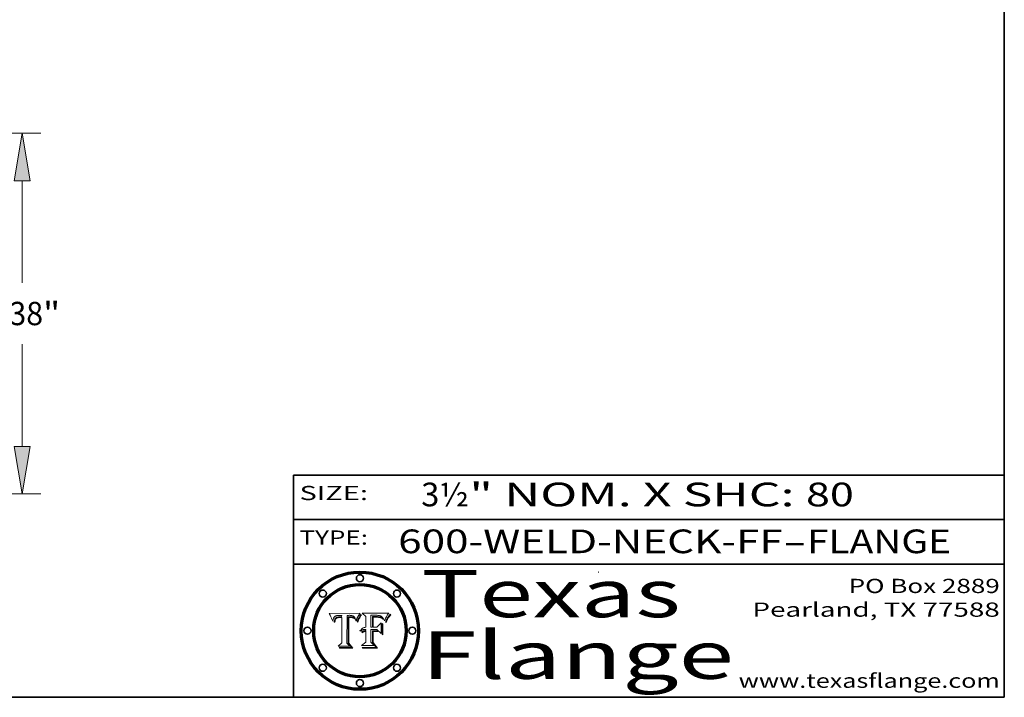
# Model space of a CAD drawing. Extents: x 0 to 10.8, y 0 to 8.3.
# Drawn here: x 6.6 to 10.8, y 0.2 to 3.1 of the extents above; entities that cross this region are included whole.
import ezdxf
from ezdxf.enums import TextEntityAlignment as Align

# ---------------------------------------------------------------- set-up
doc = ezdxf.new("R2010")
doc.units = 0
doc.header["$MEASUREMENT"] = 0
doc.layers.get('0').update_dxf_attribs({"lineweight": 13})
doc.layers.add('1', color=7, linetype='Continuous', lineweight=13)
doc.styles.get("Standard").update_dxf_attribs({"font": 'isocp.shx'})

# ---------------------------------------------------------------- blocks, each defined once
blk = doc.blocks.new('BLOCK1')
at = {"color": 7, "lineweight": 13, "ltscale": 0.03937}
for s, p, p2 in [('600-WELD-NECK-FF', (8.1915, 0.8582), (9.8144, 0.8582)), ('FLANGE', (9.9174, 0.8582), (10.525, 0.8582)), ('-', (9.8159, 0.8582), (9.9159, 0.8582))]:
    blk.add_text(s, height=0.1, dxfattribs=at).set_placement(p, p2, align=Align.FIT)
blk = doc.blocks.new('BLOCK2')
at = {"color": 7, "lineweight": 13, "ltscale": 0.03937}
for s, p, p2 in [('3½', (8.2886, 1.056), (8.4902, 1.056)), ('" NOM. X SHC: ', (8.4917, 1.056), (9.9115, 1.056)), ('80', (9.913, 1.056), (10.1146, 1.056))]:
    blk.add_text(s, height=0.1, dxfattribs=at).set_placement(p, p2, align=Align.FIT)
blk = doc.blocks.new('BLOCK3')
at = {"color": 7, "lineweight": 13, "ltscale": 0.03937}
for s, p, p2 in [('PO Box 2889', (10.0931, 0.69), (10.7308, 0.69)), ('Pearland, TX 77588', (9.6867, 0.59), (10.7308, 0.59)), ('www.texasflange.com', (9.6286, 0.29), (10.7308, 0.29))]:
    blk.add_text(s, height=0.06, dxfattribs=at).set_placement(p, p2, align=Align.FIT)
blk = doc.blocks.new('BLOCK4')
at = {"color": 7, "lineweight": 13, "ltscale": 0.03937}
for s, p, p2 in [('Texas', (8.2892, 0.5879), (9.3837, 0.5879)), ('Flange', (8.2892, 0.3279), (9.6089, 0.3279))]:
    blk.add_text(s, height=0.2, dxfattribs=at).set_placement(p, p2, align=Align.FIT)
blk = doc.blocks.new('BLOCK5')
at = {"color": 7, "lineweight": 5, "ltscale": 0.00324}
blk.add_line((8.0298, 0.6053), (7.9003, 0.6042), dxfattribs=at)
at = {"color": 7, "lineweight": 5, "ltscale": 0.000103115}
blk.add_line((7.9003, 0.6042), (7.9022, 0.6005), dxfattribs=at)
at = {"color": 7, "lineweight": 5, "ltscale": 0.000100453}
blk.add_line((7.9022, 0.6005), (7.9039, 0.597), dxfattribs=at)
at = {"color": 7, "lineweight": 5, "ltscale": 9.78009e-05}
blk.add_line((7.9039, 0.597), (7.9056, 0.5934), dxfattribs=at)
at = {"color": 7, "lineweight": 5, "ltscale": 9.51532e-05}
blk.add_line((7.9056, 0.5934), (7.9072, 0.59), dxfattribs=at)
at = {"color": 7, "lineweight": 5, "ltscale": 9.25048e-05}
blk.add_line((7.9072, 0.59), (7.9087, 0.5866), dxfattribs=at)
at = {"color": 7, "lineweight": 5, "ltscale": 8.99068e-05}
blk.add_line((7.9087, 0.5866), (7.9101, 0.5833), dxfattribs=at)
at = {"color": 7, "lineweight": 5, "ltscale": 8.73531e-05}
blk.add_line((7.9101, 0.5833), (7.9114, 0.58), dxfattribs=at)
at = {"color": 7, "lineweight": 5, "ltscale": 5.23527e-05}
blk.add_line((7.9173, 0.5802), (7.918, 0.5822), dxfattribs=at)
at = {"color": 7, "lineweight": 5, "ltscale": 4.95602e-05}
blk.add_line((7.918, 0.5822), (7.9187, 0.5841), dxfattribs=at)
at = {"color": 7, "lineweight": 5, "ltscale": 4.71572e-05}
blk.add_line((7.9187, 0.5841), (7.9195, 0.5858), dxfattribs=at)
at = {"color": 7, "lineweight": 5, "ltscale": 4.50516e-05}
blk.add_line((7.9195, 0.5858), (7.9205, 0.5873), dxfattribs=at)
at = {"color": 7, "lineweight": 5, "ltscale": 4.34491e-05}
blk.add_line((7.9205, 0.5873), (7.9216, 0.5887), dxfattribs=at)
at = {"color": 7, "lineweight": 5, "ltscale": 4.22981e-05}
blk.add_line((7.9216, 0.5887), (7.9228, 0.5899), dxfattribs=at)
at = {"color": 7, "lineweight": 5, "ltscale": 4.24485e-05}
blk.add_line((7.9228, 0.5899), (7.9241, 0.591), dxfattribs=at)
at = {"color": 7, "lineweight": 5, "ltscale": 4.38915e-05}
blk.add_line((7.9241, 0.591), (7.9255, 0.5919), dxfattribs=at)
at = {"color": 7, "lineweight": 5, "ltscale": 4.06864e-05}
blk.add_line((7.926, 0.5824), (7.9252, 0.5811), dxfattribs=at)
at = {"color": 7, "lineweight": 5, "ltscale": 4.58171e-05}
blk.add_line((7.9255, 0.5919), (7.9272, 0.5928), dxfattribs=at)
at = {"color": 7, "lineweight": 5, "ltscale": 3.86873e-05}
blk.add_line((7.927, 0.5837), (7.926, 0.5824), dxfattribs=at)
at = {"color": 7, "lineweight": 5, "ltscale": 7.40831e-05}
blk.add_line((7.9291, 0.5857), (7.927, 0.5837), dxfattribs=at)
at = {"color": 7, "lineweight": 5, "ltscale": 4.81176e-05}
blk.add_line((7.9272, 0.5928), (7.9289, 0.5935), dxfattribs=at)
at = {"color": 7, "lineweight": 5, "ltscale": 5.08108e-05}
blk.add_line((7.9289, 0.5935), (7.9309, 0.5941), dxfattribs=at)
at = {"color": 7, "lineweight": 5, "ltscale": 6.514e-05}
blk.add_line((7.9289, 0.5816), (7.9308, 0.5834), dxfattribs=at)
at = {"color": 7, "lineweight": 5, "ltscale": 3.83282e-05}
blk.add_line((7.9304, 0.5865), (7.9291, 0.5857), dxfattribs=at)
at = {"color": 7, "lineweight": 5, "ltscale": 4.01292e-05}
blk.add_line((7.9318, 0.5873), (7.9304, 0.5865), dxfattribs=at)
at = {"color": 7, "lineweight": 5, "ltscale": 6.9428e-05}
blk.add_line((7.9308, 0.5834), (7.9332, 0.5848), dxfattribs=at)
at = {"color": 7, "lineweight": 5, "ltscale": 5.37678e-05}
blk.add_line((7.9309, 0.5941), (7.933, 0.5946), dxfattribs=at)
at = {"color": 7, "lineweight": 5, "ltscale": 4.21777e-05}
blk.add_line((7.9334, 0.5879), (7.9318, 0.5873), dxfattribs=at)
at = {"color": 7, "lineweight": 5, "ltscale": 5.70415e-05}
blk.add_line((7.933, 0.5946), (7.9352, 0.595), dxfattribs=at)
at = {"color": 7, "lineweight": 5, "ltscale": 3.75465e-05}
blk.add_line((7.9332, 0.5848), (7.9346, 0.5853), dxfattribs=at)
at = {"color": 7, "lineweight": 5, "ltscale": 4.46091e-05}
blk.add_line((7.9351, 0.5885), (7.9334, 0.5879), dxfattribs=at)
at = {"color": 7, "lineweight": 5, "ltscale": 3.98865e-05}
blk.add_line((7.9346, 0.5853), (7.9362, 0.5858), dxfattribs=at)
at = {"color": 7, "lineweight": 5, "ltscale": 4.73192e-05}
blk.add_line((7.9369, 0.5889), (7.9351, 0.5885), dxfattribs=at)
at = {"color": 7, "lineweight": 5, "ltscale": 6.04204e-05}
blk.add_line((7.9352, 0.595), (7.9376, 0.5953), dxfattribs=at)
at = {"color": 7, "lineweight": 5, "ltscale": 4.23744e-05}
blk.add_line((7.9362, 0.5858), (7.9378, 0.5862), dxfattribs=at)
at = {"color": 7, "lineweight": 5, "ltscale": 5.02154e-05}
blk.add_line((7.9389, 0.5893), (7.9369, 0.5889), dxfattribs=at)
at = {"color": 7, "lineweight": 5, "ltscale": 6.4089e-05}
blk.add_line((7.9376, 0.5953), (7.9402, 0.5955), dxfattribs=at)
at = {"color": 7, "lineweight": 5, "ltscale": 4.50998e-05}
blk.add_line((7.9378, 0.5862), (7.9396, 0.5865), dxfattribs=at)
at = {"color": 7, "lineweight": 5, "ltscale": 5.3275e-05}
blk.add_line((7.941, 0.5895), (7.9389, 0.5893), dxfattribs=at)
at = {"color": 7, "lineweight": 5, "ltscale": 4.79821e-05}
blk.add_line((7.9396, 0.5865), (7.9415, 0.5867), dxfattribs=at)
at = {"color": 7, "lineweight": 5, "ltscale": 6.78085e-05}
blk.add_line((7.9402, 0.5955), (7.9429, 0.5956), dxfattribs=at)
at = {"color": 7, "lineweight": 5, "ltscale": 5.65615e-05}
blk.add_line((7.9433, 0.5897), (7.941, 0.5895), dxfattribs=at)
at = {"color": 7, "lineweight": 5, "ltscale": 5.09872e-05}
blk.add_line((7.9415, 0.5867), (7.9435, 0.5869), dxfattribs=at)
at = {"color": 7, "lineweight": 5, "ltscale": 5.0286e-05}
blk.add_line((7.9429, 0.5956), (7.9449, 0.5955), dxfattribs=at)
at = {"color": 7, "lineweight": 5, "ltscale": 5.99065e-05}
blk.add_line((7.9457, 0.5897), (7.9433, 0.5897), dxfattribs=at)
at = {"color": 7, "lineweight": 5, "ltscale": 5.40933e-05}
blk.add_line((7.9435, 0.5869), (7.9457, 0.5869), dxfattribs=at)
at = {"color": 7, "lineweight": 5, "ltscale": 5.14153e-05}
blk.add_line((7.9449, 0.5955), (7.9469, 0.5955), dxfattribs=at)
at = {"color": 7, "lineweight": 5, "ltscale": 0.000162237}
blk.add_line((7.9522, 0.5896), (7.9457, 0.5897), dxfattribs=at)
at = {"color": 7, "lineweight": 5, "ltscale": 0.000191986}
blk.add_line((7.9457, 0.5869), (7.9534, 0.5868), dxfattribs=at)
at = {"color": 7, "lineweight": 5, "ltscale": 5.25609e-05}
blk.add_line((7.9469, 0.5955), (7.949, 0.5953), dxfattribs=at)
at = {"color": 7, "lineweight": 5, "ltscale": 5.37478e-05}
blk.add_line((7.949, 0.5953), (7.9512, 0.5951), dxfattribs=at)
at = {"color": 7, "lineweight": 5, "ltscale": 5.49198e-05}
blk.add_line((7.9512, 0.5951), (7.9534, 0.5949), dxfattribs=at)
at = {"color": 7, "lineweight": 5, "ltscale": 0.000135787}
blk.add_line((7.9534, 0.5949), (7.9522, 0.5896), dxfattribs=at)
at = {"color": 7, "lineweight": 5, "ltscale": 0.00269}
blk.add_line((7.9534, 0.5868), (7.9534, 0.4792), dxfattribs=at)
at = {"color": 7, "lineweight": 5, "ltscale": 0.002931}
blk.add_line((7.9749, 0.4783), (7.9762, 0.5956), dxfattribs=at)
at = {"color": 7, "lineweight": 5, "ltscale": 4.88309e-05}
blk.add_line((7.9762, 0.5956), (7.9781, 0.5957), dxfattribs=at)
at = {"color": 7, "lineweight": 5, "ltscale": 4.87696e-05}
blk.add_line((7.9781, 0.5957), (7.9801, 0.5958), dxfattribs=at)
at = {"color": 7, "lineweight": 5, "ltscale": 4.87218e-05}
blk.add_line((7.9801, 0.5958), (7.982, 0.5959), dxfattribs=at)
at = {"color": 7, "lineweight": 5, "ltscale": 4.86926e-05}
blk.add_line((7.982, 0.5959), (7.984, 0.596), dxfattribs=at)
at = {"color": 7, "lineweight": 5, "ltscale": 4.8677e-05}
blk.add_line((7.984, 0.596), (7.9859, 0.596), dxfattribs=at)
at = {"color": 7, "lineweight": 5, "ltscale": 5.79538e-05}
blk.add_line((7.9859, 0.596), (7.9882, 0.5959), dxfattribs=at)
at = {"color": 7, "lineweight": 5, "ltscale": 5.50105e-05}
blk.add_line((7.9882, 0.5959), (7.9904, 0.5958), dxfattribs=at)
at = {"color": 7, "lineweight": 5, "ltscale": 5.22111e-05}
blk.add_line((7.9904, 0.5958), (7.9925, 0.5956), dxfattribs=at)
at = {"color": 7, "lineweight": 5, "ltscale": 4.94853e-05}
blk.add_line((7.9925, 0.5956), (7.9945, 0.5952), dxfattribs=at)
at = {"color": 7, "lineweight": 5, "ltscale": 4.69867e-05}
blk.add_line((7.9945, 0.5952), (7.9963, 0.5948), dxfattribs=at)
at = {"color": 7, "lineweight": 5, "ltscale": 4.4644e-05}
blk.add_line((7.9963, 0.5948), (7.998, 0.5943), dxfattribs=at)
at = {"color": 7, "lineweight": 5, "ltscale": 4.25388e-05}
blk.add_line((7.998, 0.5943), (7.9996, 0.5937), dxfattribs=at)
at = {"color": 7, "lineweight": 5, "ltscale": 4.06936e-05}
blk.add_line((7.9996, 0.5937), (8.001, 0.5929), dxfattribs=at)
at = {"color": 7, "lineweight": 5, "ltscale": 3.91439e-05}
blk.add_line((8.001, 0.5929), (8.0024, 0.5921), dxfattribs=at)
at = {"color": 7, "lineweight": 5, "ltscale": 3.79217e-05}
blk.add_line((8.0024, 0.5921), (8.0036, 0.5912), dxfattribs=at)
at = {"color": 7, "lineweight": 5, "ltscale": 3.82045e-05}
blk.add_line((8.0036, 0.5912), (8.0047, 0.5902), dxfattribs=at)
at = {"color": 7, "lineweight": 5, "ltscale": 3.99235e-05}
blk.add_line((8.0047, 0.5902), (8.0058, 0.589), dxfattribs=at)
at = {"color": 7, "lineweight": 5, "ltscale": 4.20052e-05}
blk.add_line((8.0058, 0.589), (8.0068, 0.5877), dxfattribs=at)
at = {"color": 7, "lineweight": 5, "ltscale": 4.42829e-05}
blk.add_line((8.0068, 0.5877), (8.0078, 0.5862), dxfattribs=at)
at = {"color": 7, "lineweight": 5, "ltscale": 4.68654e-05}
blk.add_line((8.0078, 0.5862), (8.0087, 0.5846), dxfattribs=at)
at = {"color": 7, "lineweight": 5, "ltscale": 4.95626e-05}
blk.add_line((8.0087, 0.5846), (8.0096, 0.5828), dxfattribs=at)
at = {"color": 7, "lineweight": 5, "ltscale": 5.25037e-05}
blk.add_line((8.0096, 0.5828), (8.0104, 0.5809), dxfattribs=at)
at = {"color": 7, "lineweight": 5, "ltscale": 4.74568e-05}
blk.add_line((8.0168, 0.5803), (8.0175, 0.582), dxfattribs=at)
at = {"color": 7, "lineweight": 5, "ltscale": 4.59543e-05}
blk.add_line((8.0175, 0.582), (8.0182, 0.5837), dxfattribs=at)
at = {"color": 7, "lineweight": 5, "ltscale": 4.4442e-05}
blk.add_line((8.0182, 0.5837), (8.019, 0.5854), dxfattribs=at)
at = {"color": 7, "lineweight": 5, "ltscale": 4.29963e-05}
blk.add_line((8.019, 0.5854), (8.0197, 0.5869), dxfattribs=at)
at = {"color": 7, "lineweight": 5, "ltscale": 4.15607e-05}
blk.add_line((8.0197, 0.5869), (8.0204, 0.5884), dxfattribs=at)
at = {"color": 7, "lineweight": 5, "ltscale": 4.0176e-05}
blk.add_line((8.0204, 0.5884), (8.0212, 0.5898), dxfattribs=at)
at = {"color": 7, "lineweight": 5, "ltscale": 0.000399523}
blk.add_line((8.0212, 0.5898), (8.029, 0.6038), dxfattribs=at)
at = {"color": 7, "lineweight": 5, "ltscale": 4.35633e-05}
blk.add_line((8.029, 0.6038), (8.0298, 0.6053), dxfattribs=at)
at = {"color": 7, "lineweight": 5, "ltscale": 8.48421e-05}
blk.add_line((7.9114, 0.58), (7.9126, 0.5768), dxfattribs=at)
at = {"color": 7, "lineweight": 5, "ltscale": 8.23394e-05}
blk.add_line((7.9126, 0.5768), (7.9137, 0.5737), dxfattribs=at)
at = {"color": 7, "lineweight": 5, "ltscale": 9.5007e-05}
blk.add_line((7.9137, 0.5737), (7.9159, 0.5707), dxfattribs=at)
at = {"color": 7, "lineweight": 5, "ltscale": 6.5787e-05}
blk.add_line((7.9159, 0.5707), (7.9161, 0.5733), dxfattribs=at)
at = {"color": 7, "lineweight": 5, "ltscale": 6.21658e-05}
blk.add_line((7.9161, 0.5733), (7.9164, 0.5758), dxfattribs=at)
at = {"color": 7, "lineweight": 5, "ltscale": 5.86699e-05}
blk.add_line((7.9164, 0.5758), (7.9168, 0.5781), dxfattribs=at)
at = {"color": 7, "lineweight": 5, "ltscale": 5.54066e-05}
blk.add_line((7.9168, 0.5781), (7.9173, 0.5802), dxfattribs=at)
at = {"color": 7, "lineweight": 5, "ltscale": 6.17484e-05}
blk.add_line((7.9217, 0.5696), (7.9215, 0.5671), dxfattribs=at)
at = {"color": 7, "lineweight": 5, "ltscale": 7.03016e-05}
blk.add_line((7.9215, 0.5671), (7.9243, 0.5671), dxfattribs=at)
at = {"color": 7, "lineweight": 5, "ltscale": 5.82307e-05}
blk.add_line((7.9221, 0.5719), (7.9217, 0.5696), dxfattribs=at)
at = {"color": 7, "lineweight": 5, "ltscale": 5.4813e-05}
blk.add_line((7.9225, 0.574), (7.9221, 0.5719), dxfattribs=at)
at = {"color": 7, "lineweight": 5, "ltscale": 5.15682e-05}
blk.add_line((7.9231, 0.576), (7.9225, 0.574), dxfattribs=at)
at = {"color": 7, "lineweight": 5, "ltscale": 4.84865e-05}
blk.add_line((7.9237, 0.5778), (7.9231, 0.576), dxfattribs=at)
at = {"color": 7, "lineweight": 5, "ltscale": 4.56021e-05}
blk.add_line((7.9244, 0.5795), (7.9237, 0.5778), dxfattribs=at)
at = {"color": 7, "lineweight": 5, "ltscale": 5.37733e-05}
blk.add_line((7.9243, 0.5671), (7.9245, 0.5693), dxfattribs=at)
at = {"color": 7, "lineweight": 5, "ltscale": 4.29647e-05}
blk.add_line((7.9252, 0.5811), (7.9244, 0.5795), dxfattribs=at)
at = {"color": 7, "lineweight": 5, "ltscale": 5.06901e-05}
blk.add_line((7.9245, 0.5693), (7.9248, 0.5713), dxfattribs=at)
at = {"color": 7, "lineweight": 5, "ltscale": 4.77131e-05}
blk.add_line((7.9248, 0.5713), (7.9251, 0.5731), dxfattribs=at)
at = {"color": 7, "lineweight": 5, "ltscale": 4.48863e-05}
blk.add_line((7.9251, 0.5731), (7.9256, 0.5749), dxfattribs=at)
at = {"color": 7, "lineweight": 5, "ltscale": 4.22422e-05}
blk.add_line((7.9256, 0.5749), (7.9261, 0.5765), dxfattribs=at)
at = {"color": 7, "lineweight": 5, "ltscale": 7.72266e-05}
blk.add_line((7.9261, 0.5765), (7.9274, 0.5793), dxfattribs=at)
at = {"color": 7, "lineweight": 5, "ltscale": 6.93722e-05}
blk.add_line((7.9274, 0.5793), (7.9289, 0.5816), dxfattribs=at)
at = {"color": 7, "lineweight": 5, "ltscale": 5.554e-05}
blk.add_line((8.0104, 0.5809), (8.0112, 0.5788), dxfattribs=at)
at = {"color": 7, "lineweight": 5, "ltscale": 5.87204e-05}
blk.add_line((8.0112, 0.5788), (8.0119, 0.5765), dxfattribs=at)
at = {"color": 7, "lineweight": 5, "ltscale": 6.19363e-05}
blk.add_line((8.0119, 0.5765), (8.0125, 0.5741), dxfattribs=at)
at = {"color": 7, "lineweight": 5, "ltscale": 5.73529e-05}
blk.add_line((8.0125, 0.5741), (8.0141, 0.5725), dxfattribs=at)
at = {"color": 7, "lineweight": 5, "ltscale": 5.36381e-05}
blk.add_line((8.0141, 0.5725), (8.0148, 0.5746), dxfattribs=at)
at = {"color": 7, "lineweight": 5, "ltscale": 5.20356e-05}
blk.add_line((8.0148, 0.5746), (8.0155, 0.5765), dxfattribs=at)
at = {"color": 7, "lineweight": 5, "ltscale": 5.05025e-05}
blk.add_line((8.0155, 0.5765), (8.0161, 0.5784), dxfattribs=at)
at = {"color": 7, "lineweight": 5, "ltscale": 4.89753e-05}
blk.add_line((8.0161, 0.5784), (8.0168, 0.5803), dxfattribs=at)
at = {"color": 7, "lineweight": 5, "ltscale": 0.000493338}
blk.add_line((7.9534, 0.4792), (7.9382, 0.4665), dxfattribs=at)
at = {"color": 7, "lineweight": 5, "ltscale": 0.001236}
blk.add_line((7.9382, 0.4665), (7.9876, 0.4665), dxfattribs=at)
at = {"color": 7, "lineweight": 5, "ltscale": 0.000434364}
blk.add_line((7.9876, 0.4665), (7.9749, 0.4783), dxfattribs=at)
blk = doc.blocks.new('BLOCK6')
at = {"color": 7, "lineweight": 5, "ltscale": 0.000504919}
blk.add_line((8.0398, 0.6053), (8.0544, 0.5913), dxfattribs=at)
at = {"color": 7, "lineweight": 5, "ltscale": 0.002807}
blk.add_line((8.1521, 0.6053), (8.0398, 0.6053), dxfattribs=at)
at = {"color": 7, "lineweight": 5, "ltscale": 0.001141}
blk.add_line((8.0544, 0.5913), (8.0544, 0.5457), dxfattribs=at)
at = {"color": 7, "lineweight": 5, "ltscale": 0.001265}
blk.add_line((8.076, 0.5457), (8.076, 0.5963), dxfattribs=at)
at = {"color": 7, "lineweight": 5, "ltscale": 0.00010009}
blk.add_line((8.076, 0.5963), (8.08, 0.5962), dxfattribs=at)
at = {"color": 7, "lineweight": 5, "ltscale": 0.000262297}
blk.add_line((8.08, 0.5962), (8.0905, 0.5961), dxfattribs=at)
at = {"color": 7, "lineweight": 5, "ltscale": 7.8458e-05}
blk.add_line((8.0857, 0.5905), (8.0826, 0.5904), dxfattribs=at)
at = {"color": 7, "lineweight": 5, "ltscale": 0.001117}
blk.add_line((8.0826, 0.5904), (8.0826, 0.5457), dxfattribs=at)
at = {"color": 7, "lineweight": 5, "ltscale": 6.71447e-05}
blk.add_line((8.0853, 0.5874), (8.088, 0.5876), dxfattribs=at)
at = {"color": 7, "lineweight": 5, "ltscale": 0.001044}
blk.add_line((8.0853, 0.5457), (8.0853, 0.5874), dxfattribs=at)
at = {"color": 7, "lineweight": 5, "ltscale": 6.79766e-05}
blk.add_line((8.0885, 0.5906), (8.0857, 0.5905), dxfattribs=at)
at = {"color": 7, "lineweight": 5, "ltscale": 6.25167e-05}
blk.add_line((8.088, 0.5876), (8.0905, 0.5878), dxfattribs=at)
at = {"color": 7, "lineweight": 5, "ltscale": 6.96783e-05}
blk.add_line((8.0913, 0.5907), (8.0885, 0.5906), dxfattribs=at)
at = {"color": 7, "lineweight": 5, "ltscale": 0.000154143}
blk.add_line((8.0905, 0.5961), (8.0967, 0.5962), dxfattribs=at)
at = {"color": 7, "lineweight": 5, "ltscale": 5.79292e-05}
blk.add_line((8.0905, 0.5878), (8.0928, 0.5879), dxfattribs=at)
at = {"color": 7, "lineweight": 5, "ltscale": 7.14161e-05}
blk.add_line((8.0941, 0.5907), (8.0913, 0.5907), dxfattribs=at)
at = {"color": 7, "lineweight": 5, "ltscale": 5.334e-05}
blk.add_line((8.0928, 0.5879), (8.0949, 0.588), dxfattribs=at)
at = {"color": 7, "lineweight": 5, "ltscale": 7.31315e-05}
blk.add_line((8.097, 0.5908), (8.0941, 0.5907), dxfattribs=at)
at = {"color": 7, "lineweight": 5, "ltscale": 4.87983e-05}
blk.add_line((8.0949, 0.588), (8.0969, 0.588), dxfattribs=at)
at = {"color": 7, "lineweight": 5, "ltscale": 8.03713e-05}
blk.add_line((8.0967, 0.5962), (8.0999, 0.5962), dxfattribs=at)
at = {"color": 7, "lineweight": 5, "ltscale": 6.31844e-05}
blk.add_line((8.0969, 0.588), (8.0994, 0.588), dxfattribs=at)
at = {"color": 7, "lineweight": 5, "ltscale": 7.48528e-05}
blk.add_line((8.1, 0.5908), (8.097, 0.5908), dxfattribs=at)
at = {"color": 7, "lineweight": 5, "ltscale": 5.98639e-05}
blk.add_line((8.0994, 0.588), (8.1018, 0.5879), dxfattribs=at)
at = {"color": 7, "lineweight": 5, "ltscale": 7.56285e-05}
blk.add_line((8.0999, 0.5962), (8.1029, 0.596), dxfattribs=at)
at = {"color": 7, "lineweight": 5, "ltscale": 0.000106204}
blk.add_line((8.1043, 0.5907), (8.1, 0.5908), dxfattribs=at)
at = {"color": 7, "lineweight": 5, "ltscale": 5.64828e-05}
blk.add_line((8.1018, 0.5879), (8.1041, 0.5878), dxfattribs=at)
at = {"color": 7, "lineweight": 5, "ltscale": 7.09728e-05}
blk.add_line((8.1029, 0.596), (8.1057, 0.5958), dxfattribs=at)
at = {"color": 7, "lineweight": 5, "ltscale": 5.31538e-05}
blk.add_line((8.1041, 0.5878), (8.1062, 0.5877), dxfattribs=at)
at = {"color": 7, "lineweight": 5, "ltscale": 9.82815e-05}
blk.add_line((8.1082, 0.5903), (8.1043, 0.5907), dxfattribs=at)
at = {"color": 7, "lineweight": 5, "ltscale": 6.64247e-05}
blk.add_line((8.1057, 0.5958), (8.1084, 0.5955), dxfattribs=at)
at = {"color": 7, "lineweight": 5, "ltscale": 4.98579e-05}
blk.add_line((8.1062, 0.5877), (8.1082, 0.5875), dxfattribs=at)
at = {"color": 7, "lineweight": 5, "ltscale": 9.07975e-05}
blk.add_line((8.1118, 0.5898), (8.1082, 0.5903), dxfattribs=at)
at = {"color": 7, "lineweight": 5, "ltscale": 4.65618e-05}
blk.add_line((8.1082, 0.5875), (8.11, 0.5873), dxfattribs=at)
at = {"color": 7, "lineweight": 5, "ltscale": 6.19662e-05}
blk.add_line((8.1084, 0.5955), (8.1108, 0.5951), dxfattribs=at)
at = {"color": 7, "lineweight": 5, "ltscale": 4.32948e-05}
blk.add_line((8.11, 0.5873), (8.1117, 0.5871), dxfattribs=at)
at = {"color": 7, "lineweight": 5, "ltscale": 5.76855e-05}
blk.add_line((8.1108, 0.5951), (8.1131, 0.5946), dxfattribs=at)
at = {"color": 7, "lineweight": 5, "ltscale": 4.01241e-05}
blk.add_line((8.1117, 0.5871), (8.1133, 0.5868), dxfattribs=at)
at = {"color": 7, "lineweight": 5, "ltscale": 8.37777e-05}
blk.add_line((8.115, 0.589), (8.1118, 0.5898), dxfattribs=at)
at = {"color": 7, "lineweight": 5, "ltscale": 5.35144e-05}
blk.add_line((8.1131, 0.5946), (8.1152, 0.5941), dxfattribs=at)
at = {"color": 7, "lineweight": 5, "ltscale": 7.07787e-05}
blk.add_line((8.1133, 0.5868), (8.1161, 0.5862), dxfattribs=at)
at = {"color": 7, "lineweight": 5, "ltscale": 7.75432e-05}
blk.add_line((8.118, 0.5879), (8.115, 0.589), dxfattribs=at)
at = {"color": 7, "lineweight": 5, "ltscale": 4.95647e-05}
blk.add_line((8.1152, 0.5941), (8.117, 0.5934), dxfattribs=at)
at = {"color": 7, "lineweight": 5, "ltscale": 6.48228e-05}
blk.add_line((8.1161, 0.5862), (8.1185, 0.5854), dxfattribs=at)
at = {"color": 7, "lineweight": 5, "ltscale": 4.59337e-05}
blk.add_line((8.117, 0.5934), (8.1187, 0.5927), dxfattribs=at)
at = {"color": 7, "lineweight": 5, "ltscale": 7.20711e-05}
blk.add_line((8.1205, 0.5867), (8.118, 0.5879), dxfattribs=at)
at = {"color": 7, "lineweight": 5, "ltscale": 6.55881e-05}
blk.add_line((8.1185, 0.5854), (8.1209, 0.5842), dxfattribs=at)
at = {"color": 7, "lineweight": 5, "ltscale": 4.25471e-05}
blk.add_line((8.1187, 0.5927), (8.1202, 0.5919), dxfattribs=at)
at = {"color": 7, "lineweight": 5, "ltscale": 4.25074e-05}
blk.add_line((8.1202, 0.5919), (8.1216, 0.5909), dxfattribs=at)
at = {"color": 7, "lineweight": 5, "ltscale": 6.77002e-05}
blk.add_line((8.1228, 0.5852), (8.1205, 0.5867), dxfattribs=at)
at = {"color": 7, "lineweight": 5, "ltscale": 6.70416e-05}
blk.add_line((8.1209, 0.5842), (8.1232, 0.5829), dxfattribs=at)
at = {"color": 7, "lineweight": 5, "ltscale": 4.57046e-05}
blk.add_line((8.1216, 0.5909), (8.123, 0.5897), dxfattribs=at)
at = {"color": 7, "lineweight": 5, "ltscale": 6.46171e-05}
blk.add_line((8.1247, 0.5835), (8.1228, 0.5852), dxfattribs=at)
at = {"color": 7, "lineweight": 5, "ltscale": 4.92938e-05}
blk.add_line((8.123, 0.5897), (8.1244, 0.5883), dxfattribs=at)
at = {"color": 7, "lineweight": 5, "ltscale": 6.91849e-05}
blk.add_line((8.1232, 0.5829), (8.1254, 0.5812), dxfattribs=at)
at = {"color": 7, "lineweight": 5, "ltscale": 5.30859e-05}
blk.add_line((8.1244, 0.5883), (8.1258, 0.5868), dxfattribs=at)
at = {"color": 7, "lineweight": 5, "ltscale": 6.30754e-05}
blk.add_line((8.1263, 0.5815), (8.1247, 0.5835), dxfattribs=at)
at = {"color": 7, "lineweight": 5, "ltscale": 5.71802e-05}
blk.add_line((8.1258, 0.5868), (8.1272, 0.585), dxfattribs=at)
at = {"color": 7, "lineweight": 5, "ltscale": 6.13618e-05}
blk.add_line((8.1272, 0.585), (8.1286, 0.583), dxfattribs=at)
at = {"color": 7, "lineweight": 5, "ltscale": 6.57329e-05}
blk.add_line((8.1286, 0.583), (8.13, 0.5807), dxfattribs=at)
at = {"color": 7, "lineweight": 5, "ltscale": 4.94253e-05}
blk.add_line((8.1377, 0.5812), (8.1385, 0.583), dxfattribs=at)
at = {"color": 7, "lineweight": 5, "ltscale": 4.62924e-05}
blk.add_line((8.1385, 0.583), (8.1392, 0.5847), dxfattribs=at)
at = {"color": 7, "lineweight": 5, "ltscale": 4.31788e-05}
blk.add_line((8.1392, 0.5847), (8.1399, 0.5863), dxfattribs=at)
at = {"color": 7, "lineweight": 5, "ltscale": 4.00421e-05}
blk.add_line((8.1399, 0.5863), (8.1406, 0.5877), dxfattribs=at)
at = {"color": 7, "lineweight": 5, "ltscale": 7.07088e-05}
blk.add_line((8.1406, 0.5877), (8.1419, 0.5903), dxfattribs=at)
at = {"color": 7, "lineweight": 5, "ltscale": 6.11807e-05}
blk.add_line((8.1419, 0.5903), (8.1431, 0.5924), dxfattribs=at)
at = {"color": 7, "lineweight": 5, "ltscale": 6.8775e-05}
blk.add_line((8.1431, 0.5924), (8.1445, 0.5947), dxfattribs=at)
at = {"color": 7, "lineweight": 5, "ltscale": 3.83666e-05}
blk.add_line((8.1445, 0.5947), (8.1454, 0.596), dxfattribs=at)
at = {"color": 7, "lineweight": 5, "ltscale": 4.09684e-05}
blk.add_line((8.1454, 0.596), (8.1463, 0.5974), dxfattribs=at)
at = {"color": 7, "lineweight": 5, "ltscale": 4.36186e-05}
blk.add_line((8.1463, 0.5974), (8.1473, 0.5988), dxfattribs=at)
at = {"color": 7, "lineweight": 5, "ltscale": 4.62797e-05}
blk.add_line((8.1473, 0.5988), (8.1484, 0.6003), dxfattribs=at)
at = {"color": 7, "lineweight": 5, "ltscale": 4.89244e-05}
blk.add_line((8.1484, 0.6003), (8.1495, 0.6019), dxfattribs=at)
at = {"color": 7, "lineweight": 5, "ltscale": 5.15938e-05}
blk.add_line((8.1495, 0.6019), (8.1507, 0.6036), dxfattribs=at)
at = {"color": 7, "lineweight": 5, "ltscale": 5.42941e-05}
blk.add_line((8.1507, 0.6036), (8.1521, 0.6053), dxfattribs=at)
at = {"color": 7, "lineweight": 5, "ltscale": 6.55187e-05}
blk.add_line((8.0408, 0.5412), (8.0387, 0.5395), dxfattribs=at)
at = {"color": 7, "lineweight": 5, "ltscale": 6.6503e-05}
blk.add_line((8.043, 0.5426), (8.0408, 0.5412), dxfattribs=at)
at = {"color": 7, "lineweight": 5, "ltscale": 6.86342e-05}
blk.add_line((8.0455, 0.5438), (8.043, 0.5426), dxfattribs=at)
at = {"color": 7, "lineweight": 5, "ltscale": 7.17625e-05}
blk.add_line((8.0482, 0.5447), (8.0455, 0.5438), dxfattribs=at)
at = {"color": 7, "lineweight": 5, "ltscale": 7.56807e-05}
blk.add_line((8.0512, 0.5453), (8.0482, 0.5447), dxfattribs=at)
at = {"color": 7, "lineweight": 5, "ltscale": 8.04224e-05}
blk.add_line((8.0544, 0.5457), (8.0512, 0.5453), dxfattribs=at)
at = {"color": 7, "lineweight": 5, "ltscale": 0.000164963}
blk.add_line((8.0826, 0.5457), (8.076, 0.5457), dxfattribs=at)
at = {"color": 7, "lineweight": 5, "ltscale": 0.000408293}
blk.add_line((8.1016, 0.5457), (8.0853, 0.5457), dxfattribs=at)
at = {"color": 7, "lineweight": 5, "ltscale": 0.000629287}
blk.add_line((8.119, 0.564), (8.1016, 0.5457), dxfattribs=at)
at = {"color": 7, "lineweight": 5, "ltscale": 0.001133}
blk.add_line((8.119, 0.5187), (8.119, 0.564), dxfattribs=at)
at = {"color": 7, "lineweight": 5, "ltscale": 7.18996e-05}
blk.add_line((8.1254, 0.5812), (8.1276, 0.5793), dxfattribs=at)
at = {"color": 7, "lineweight": 5, "ltscale": 6.30147e-05}
blk.add_line((8.1276, 0.5793), (8.1263, 0.5815), dxfattribs=at)
at = {"color": 7, "lineweight": 5, "ltscale": 7.01949e-05}
blk.add_line((8.13, 0.5807), (8.1315, 0.5783), dxfattribs=at)
at = {"color": 7, "lineweight": 5, "ltscale": 7.47805e-05}
blk.add_line((8.1315, 0.5783), (8.1329, 0.5757), dxfattribs=at)
at = {"color": 7, "lineweight": 5, "ltscale": 7.93914e-05}
blk.add_line((8.1329, 0.5757), (8.1343, 0.5728), dxfattribs=at)
at = {"color": 7, "lineweight": 5, "ltscale": 5.82449e-05}
blk.add_line((8.1343, 0.5728), (8.1352, 0.575), dxfattribs=at)
at = {"color": 7, "lineweight": 5, "ltscale": 5.88925e-05}
blk.add_line((8.1352, 0.575), (8.136, 0.5772), dxfattribs=at)
at = {"color": 7, "lineweight": 5, "ltscale": 5.57078e-05}
blk.add_line((8.136, 0.5772), (8.1369, 0.5793), dxfattribs=at)
at = {"color": 7, "lineweight": 5, "ltscale": 5.2567e-05}
blk.add_line((8.1369, 0.5793), (8.1377, 0.5812), dxfattribs=at)
at = {"color": 7, "lineweight": 5, "ltscale": 7.24478e-05}
blk.add_line((8.0341, 0.533), (8.033, 0.5303), dxfattribs=at)
at = {"color": 7, "lineweight": 5, "ltscale": 4.72383e-05}
blk.add_line((8.033, 0.5303), (8.0337, 0.5286), dxfattribs=at)
at = {"color": 7, "lineweight": 5, "ltscale": 5.40801e-05}
blk.add_line((8.0337, 0.5286), (8.0352, 0.5302), dxfattribs=at)
at = {"color": 7, "lineweight": 5, "ltscale": 6.91358e-05}
blk.add_line((8.0354, 0.5355), (8.0341, 0.533), dxfattribs=at)
at = {"color": 7, "lineweight": 5, "ltscale": 5.22259e-05}
blk.add_line((8.0352, 0.5302), (8.0368, 0.5316), dxfattribs=at)
at = {"color": 7, "lineweight": 5, "ltscale": 6.68728e-05}
blk.add_line((8.0369, 0.5376), (8.0354, 0.5355), dxfattribs=at)
at = {"color": 7, "lineweight": 5, "ltscale": 5.0626e-05}
blk.add_line((8.0368, 0.5316), (8.0384, 0.5328), dxfattribs=at)
at = {"color": 7, "lineweight": 5, "ltscale": 6.56415e-05}
blk.add_line((8.0387, 0.5395), (8.0369, 0.5376), dxfattribs=at)
at = {"color": 7, "lineweight": 5, "ltscale": 4.61631e-05}
blk.add_line((8.039, 0.5259), (8.0377, 0.5246), dxfattribs=at)
at = {"color": 7, "lineweight": 5, "ltscale": 7.65715e-05}
blk.add_line((8.0377, 0.5246), (8.0398, 0.5223), dxfattribs=at)
at = {"color": 7, "lineweight": 5, "ltscale": 4.93516e-05}
blk.add_line((8.0384, 0.5328), (8.04, 0.5339), dxfattribs=at)
at = {"color": 7, "lineweight": 5, "ltscale": 4.53272e-05}
blk.add_line((8.0404, 0.5271), (8.039, 0.5259), dxfattribs=at)
at = {"color": 7, "lineweight": 5, "ltscale": 4.36728e-05}
blk.add_line((8.0398, 0.5223), (8.0411, 0.5235), dxfattribs=at)
at = {"color": 7, "lineweight": 5, "ltscale": 4.84441e-05}
blk.add_line((8.04, 0.5339), (8.0418, 0.5348), dxfattribs=at)
at = {"color": 7, "lineweight": 5, "ltscale": 4.47682e-05}
blk.add_line((8.0419, 0.5281), (8.0404, 0.5271), dxfattribs=at)
at = {"color": 7, "lineweight": 5, "ltscale": 4.23283e-05}
blk.add_line((8.0411, 0.5235), (8.0424, 0.5246), dxfattribs=at)
at = {"color": 7, "lineweight": 5, "ltscale": 4.79247e-05}
blk.add_line((8.0418, 0.5348), (8.0435, 0.5355), dxfattribs=at)
at = {"color": 7, "lineweight": 5, "ltscale": 4.46766e-05}
blk.add_line((8.0434, 0.529), (8.0419, 0.5281), dxfattribs=at)
at = {"color": 7, "lineweight": 5, "ltscale": 4.12902e-05}
blk.add_line((8.0424, 0.5246), (8.0437, 0.5255), dxfattribs=at)
at = {"color": 7, "lineweight": 5, "ltscale": 4.48402e-05}
blk.add_line((8.045, 0.5298), (8.0434, 0.529), dxfattribs=at)
at = {"color": 7, "lineweight": 5, "ltscale": 4.7776e-05}
blk.add_line((8.0435, 0.5355), (8.0453, 0.5361), dxfattribs=at)
at = {"color": 7, "lineweight": 5, "ltscale": 4.05056e-05}
blk.add_line((8.0437, 0.5255), (8.0451, 0.5263), dxfattribs=at)
at = {"color": 7, "lineweight": 5, "ltscale": 4.54019e-05}
blk.add_line((8.0467, 0.5304), (8.045, 0.5298), dxfattribs=at)
at = {"color": 7, "lineweight": 5, "ltscale": 3.98781e-05}
blk.add_line((8.0451, 0.5263), (8.0466, 0.527), dxfattribs=at)
at = {"color": 7, "lineweight": 5, "ltscale": 4.80296e-05}
blk.add_line((8.0453, 0.5361), (8.0472, 0.5365), dxfattribs=at)
at = {"color": 7, "lineweight": 5, "ltscale": 3.96147e-05}
blk.add_line((8.0466, 0.527), (8.048, 0.5276), dxfattribs=at)
at = {"color": 7, "lineweight": 5, "ltscale": 4.63507e-05}
blk.add_line((8.0485, 0.5309), (8.0467, 0.5304), dxfattribs=at)
at = {"color": 7, "lineweight": 5, "ltscale": 4.86448e-05}
blk.add_line((8.0472, 0.5365), (8.0492, 0.5367), dxfattribs=at)
at = {"color": 7, "lineweight": 5, "ltscale": 3.96113e-05}
blk.add_line((8.048, 0.5276), (8.0496, 0.528), dxfattribs=at)
at = {"color": 7, "lineweight": 5, "ltscale": 4.75859e-05}
blk.add_line((8.0504, 0.5312), (8.0485, 0.5309), dxfattribs=at)
at = {"color": 7, "lineweight": 5, "ltscale": 4.9694e-05}
blk.add_line((8.0492, 0.5367), (8.0511, 0.5368), dxfattribs=at)
at = {"color": 7, "lineweight": 5, "ltscale": 3.98564e-05}
blk.add_line((8.0496, 0.528), (8.0511, 0.5284), dxfattribs=at)
at = {"color": 7, "lineweight": 5, "ltscale": 4.91026e-05}
blk.add_line((8.0523, 0.5315), (8.0504, 0.5312), dxfattribs=at)
at = {"color": 7, "lineweight": 5, "ltscale": 4.09268e-05}
blk.add_line((8.0511, 0.5368), (8.0528, 0.5367), dxfattribs=at)
at = {"color": 7, "lineweight": 5, "ltscale": 4.03575e-05}
blk.add_line((8.0511, 0.5284), (8.0527, 0.5285), dxfattribs=at)
at = {"color": 7, "lineweight": 5, "ltscale": 5.09119e-05}
blk.add_line((8.0544, 0.5315), (8.0523, 0.5315), dxfattribs=at)
at = {"color": 7, "lineweight": 5, "ltscale": 4.11658e-05}
blk.add_line((8.0527, 0.5285), (8.0544, 0.5286), dxfattribs=at)
at = {"color": 7, "lineweight": 5, "ltscale": 4.03821e-05}
blk.add_line((8.0528, 0.5367), (8.0544, 0.5366), dxfattribs=at)
at = {"color": 7, "lineweight": 5, "ltscale": 0.000127087}
blk.add_line((8.0544, 0.5366), (8.0544, 0.5315), dxfattribs=at)
at = {"color": 7, "lineweight": 5, "ltscale": 0.001163}
blk.add_line((8.0544, 0.5286), (8.0544, 0.4821), dxfattribs=at)
at = {"color": 7, "lineweight": 5, "ltscale": 0.001363}
blk.add_line((8.076, 0.4821), (8.076, 0.5366), dxfattribs=at)
at = {"color": 7, "lineweight": 5, "ltscale": 0.000619197}
blk.add_line((8.076, 0.5366), (8.1008, 0.5366), dxfattribs=at)
at = {"color": 7, "lineweight": 5, "ltscale": 0.000638638}
blk.add_line((8.1008, 0.5366), (8.119, 0.5187), dxfattribs=at)
at = {"color": 7, "lineweight": 5, "ltscale": 0.000563728}
blk.add_line((8.0544, 0.4821), (8.0368, 0.468), dxfattribs=at)
at = {"color": 7, "lineweight": 5, "ltscale": 0.001328}
blk.add_line((8.0368, 0.468), (8.0899, 0.468), dxfattribs=at)
at = {"color": 7, "lineweight": 5, "ltscale": 0.000493306}
blk.add_line((8.0899, 0.468), (8.076, 0.4821), dxfattribs=at)
blk = doc.blocks.new('BLOCK19')
at = {"color": 7, "lineweight": 13, "ltscale": 0.03937}
for p, q in [((1.9357, 3.38), (7.0934, 3.38)), ((6.9184, 1.9772), (6.9184, 2.9356)), ((6.9184, 0.4444), (6.9184, 1.4029)), ((4.675, 0), (7.0934, 0))]:
    blk.add_line(p, q, dxfattribs=at)
for points in [[(6.9925, 2.9356), (6.9184, 3.38), (6.8444, 2.9356)], [(6.8444, 0.4444), (6.9184, 0), (6.9925, 0.4444)]]:
    blk.add_lwpolyline(points, close=True, dxfattribs=at)
for points in [[(6.9925, 2.9356), (6.9184, 3.38), (6.9925, 2.9356), (6.8444, 2.9356)], [(6.8444, 0.4444), (6.9184, 0), (6.8444, 0.4444), (6.9925, 0.4444)]]:
    blk.add_solid(points, dxfattribs=at)
for s, height, p, p2 in [('3.38', 0.21872, (6.5617, 1.5807), (7.1148, 1.5807)), ('"', 0.2187, (7.1148, 1.5807), (7.2752, 1.5807))]:
    blk.add_text(s, height=height, dxfattribs=at).set_placement(p, p2, align=Align.FIT)

msp = doc.modelspace()

# ---------------------------------------------------------------- linework, layer by layer
at = {"color": 7, "lineweight": 13, "ltscale": 0.03937}
for points in [[(8.0298, 0.6053), (8.029, 0.6038), (8.0212, 0.5898), (8.0204, 0.5884), (8.0197, 0.5869), (8.019, 0.5854), (8.0182, 0.5837), (8.0175, 0.582), (8.0168, 0.5803), (8.0161, 0.5784), (8.0155, 0.5765), (8.0148, 0.5746), (8.0141, 0.5725), (8.0125, 0.5741), (8.0119, 0.5765), (8.0112, 0.5788), (8.0104, 0.5809), (8.0096, 0.5828), (8.0087, 0.5846), (8.0078, 0.5862), (8.0068, 0.5877), (8.0058, 0.589), (8.0047, 0.5902), (8.0036, 0.5912), (8.0024, 0.5921), (8.001, 0.5929), (7.9996, 0.5937), (7.998, 0.5943), (7.9963, 0.5948), (7.9945, 0.5952), (7.9925, 0.5956), (7.9904, 0.5958), (7.9882, 0.5959), (7.9859, 0.596), (7.984, 0.596), (7.982, 0.5959), (7.9801, 0.5958), (7.9781, 0.5957), (7.9762, 0.5956), (7.9749, 0.4783), (7.9876, 0.4665), (7.9382, 0.4665), (7.9534, 0.4792), (7.9534, 0.5868), (7.9457, 0.5869), (7.9435, 0.5869), (7.9415, 0.5867), (7.9396, 0.5865), (7.9378, 0.5862), (7.9362, 0.5858), (7.9346, 0.5853), (7.9332, 0.5848), (7.9308, 0.5834), (7.9289, 0.5816), (7.9274, 0.5793), (7.9261, 0.5765), (7.9256, 0.5749), (7.9251, 0.5731), (7.9248, 0.5713), (7.9245, 0.5693), (7.9243, 0.5671), (7.9215, 0.5671), (7.9217, 0.5696), (7.9221, 0.5719), (7.9225, 0.574), (7.9231, 0.576), (7.9237, 0.5778), (7.9244, 0.5795), (7.9252, 0.5811), (7.926, 0.5824), (7.927, 0.5837), (7.9291, 0.5857), (7.9304, 0.5865), (7.9318, 0.5873), (7.9334, 0.5879), (7.9351, 0.5885), (7.9369, 0.5889), (7.9389, 0.5893), (7.941, 0.5895), (7.9433, 0.5897), (7.9457, 0.5897), (7.9522, 0.5896), (7.9534, 0.5949), (7.9512, 0.5951), (7.949, 0.5953), (7.9469, 0.5955), (7.9449, 0.5955), (7.9429, 0.5956), (7.9402, 0.5955), (7.9376, 0.5953), (7.9352, 0.595), (7.933, 0.5946), (7.9309, 0.5941), (7.9289, 0.5935), (7.9272, 0.5928), (7.9255, 0.5919), (7.9241, 0.591), (7.9228, 0.5899), (7.9216, 0.5887), (7.9205, 0.5873), (7.9195, 0.5858), (7.9187, 0.5841), (7.918, 0.5822), (7.9173, 0.5802), (7.9168, 0.5781), (7.9164, 0.5758), (7.9161, 0.5733), (7.9159, 0.5707), (7.9137, 0.5737), (7.9126, 0.5768), (7.9114, 0.58), (7.9101, 0.5833), (7.9087, 0.5866), (7.9072, 0.59), (7.9056, 0.5934), (7.9039, 0.597), (7.9022, 0.6005), (7.9003, 0.6042)], [(8.0078, 0.5816), (8.0061, 0.5826), (8.0043, 0.5836), (8.0025, 0.5844), (8.0007, 0.5851), (7.9987, 0.5857), (7.9968, 0.5861), (7.9947, 0.5865), (7.9926, 0.5868), (7.9905, 0.587), (7.9883, 0.587), (7.9868, 0.587), (7.9852, 0.5869), (7.9836, 0.5868), (7.9835, 0.478), (8.0007, 0.4577), (7.9455, 0.4577), (7.943, 0.4606), (7.9948, 0.4606), (7.9803, 0.4771), (7.9803, 0.5898), (7.9861, 0.5899), (7.9882, 0.5899), (7.9901, 0.5899), (7.9919, 0.5898), (7.9935, 0.5897), (7.9951, 0.5895), (7.9978, 0.5891), (8.0001, 0.5886), (8.0019, 0.5879), (8.0035, 0.587), (8.0049, 0.5858), (8.0062, 0.5843), (8.0073, 0.5826)], [(8.0366, 0.5985), (8.0351, 0.5964), (8.0336, 0.5942), (8.0321, 0.5916), (8.0306, 0.5889), (8.029, 0.5858), (8.0274, 0.5825), (8.0258, 0.579), (8.0242, 0.5752), (8.0226, 0.5712), (8.021, 0.5669), (8.0181, 0.5679), (8.0201, 0.5732), (8.0217, 0.5773), (8.0232, 0.581), (8.0248, 0.5846), (8.0263, 0.5878), (8.0279, 0.5908), (8.0294, 0.5935), (8.0309, 0.5959), (8.0324, 0.5981), (8.0339, 0.6)], [(8.0398, 0.6053), (8.1521, 0.6053), (8.1507, 0.6036), (8.1495, 0.6019), (8.1484, 0.6003), (8.1473, 0.5988), (8.1463, 0.5974), (8.1454, 0.596), (8.1445, 0.5947), (8.1431, 0.5924), (8.1419, 0.5903), (8.1406, 0.5877), (8.1399, 0.5863), (8.1392, 0.5847), (8.1385, 0.583), (8.1377, 0.5812), (8.1369, 0.5793), (8.136, 0.5772), (8.1352, 0.575), (8.1343, 0.5728), (8.1329, 0.5757), (8.1315, 0.5783), (8.13, 0.5807), (8.1286, 0.583), (8.1272, 0.585), (8.1258, 0.5868), (8.1244, 0.5883), (8.123, 0.5897), (8.1216, 0.5909), (8.1202, 0.5919), (8.1187, 0.5927), (8.117, 0.5934), (8.1152, 0.5941), (8.1131, 0.5946), (8.1108, 0.5951), (8.1084, 0.5955), (8.1057, 0.5958), (8.1029, 0.596), (8.0999, 0.5962), (8.0967, 0.5962), (8.0905, 0.5961), (8.08, 0.5962), (8.076, 0.5963), (8.076, 0.5457), (8.0826, 0.5457), (8.0826, 0.5904), (8.0857, 0.5905), (8.0885, 0.5906), (8.0913, 0.5907), (8.0941, 0.5907), (8.097, 0.5908), (8.1, 0.5908), (8.1043, 0.5907), (8.1082, 0.5903), (8.1118, 0.5898), (8.115, 0.589), (8.118, 0.5879), (8.1205, 0.5867), (8.1228, 0.5852), (8.1247, 0.5835), (8.1263, 0.5815), (8.1276, 0.5793), (8.1254, 0.5812), (8.1232, 0.5829), (8.1209, 0.5842), (8.1185, 0.5854), (8.1161, 0.5862), (8.1133, 0.5868), (8.1117, 0.5871), (8.11, 0.5873), (8.1082, 0.5875), (8.1062, 0.5877), (8.1041, 0.5878), (8.1018, 0.5879), (8.0994, 0.588), (8.0969, 0.588), (8.0949, 0.588), (8.0928, 0.5879), (8.0905, 0.5878), (8.088, 0.5876), (8.0853, 0.5874), (8.0853, 0.5457), (8.1016, 0.5457), (8.119, 0.564), (8.119, 0.5187), (8.1008, 0.5366), (8.076, 0.5366), (8.076, 0.4821), (8.0899, 0.468), (8.0368, 0.468), (8.0544, 0.4821), (8.0544, 0.5286), (8.0527, 0.5285), (8.0511, 0.5284), (8.0496, 0.528), (8.048, 0.5276), (8.0466, 0.527), (8.0451, 0.5263), (8.0437, 0.5255), (8.0424, 0.5246), (8.0411, 0.5235), (8.0398, 0.5223), (8.0377, 0.5246), (8.039, 0.5259), (8.0404, 0.5271), (8.0419, 0.5281), (8.0434, 0.529), (8.045, 0.5298), (8.0467, 0.5304), (8.0485, 0.5309), (8.0504, 0.5312), (8.0523, 0.5315), (8.0544, 0.5315), (8.0544, 0.5366), (8.0528, 0.5367), (8.0511, 0.5368), (8.0492, 0.5367), (8.0472, 0.5365), (8.0453, 0.5361), (8.0435, 0.5355), (8.0418, 0.5348), (8.04, 0.5339), (8.0384, 0.5328), (8.0368, 0.5316), (8.0352, 0.5302), (8.0337, 0.5286), (8.033, 0.5303), (8.0341, 0.533), (8.0354, 0.5355), (8.0369, 0.5376), (8.0387, 0.5395), (8.0408, 0.5412), (8.043, 0.5426), (8.0455, 0.5438), (8.0482, 0.5447), (8.0512, 0.5453), (8.0544, 0.5457), (8.0544, 0.5913)], [(8.1603, 0.5987), (8.1573, 0.5951), (8.1545, 0.5916), (8.152, 0.5881), (8.1497, 0.5847), (8.1477, 0.5814), (8.1458, 0.5781), (8.1442, 0.5749), (8.1429, 0.5717), (8.1417, 0.5686), (8.1408, 0.5656), (8.1385, 0.5671), (8.1395, 0.5705), (8.1406, 0.5739), (8.142, 0.5773), (8.1437, 0.5806), (8.1455, 0.584), (8.1476, 0.5873), (8.15, 0.5906), (8.1525, 0.5939), (8.1553, 0.5972), (8.1583, 0.6005)], [(8.1268, 0.5602), (8.1268, 0.5135), (8.124, 0.5151), (8.124, 0.5618)], [(8.1075, 0.5275), (8.0853, 0.5275), (8.0853, 0.4812), (8.1044, 0.4577), (8.0417, 0.4577), (8.039, 0.4606), (8.0983, 0.4606), (8.0826, 0.4799), (8.0826, 0.5304), (8.1044, 0.5304)]]:
    msp.add_lwpolyline(points, close=True, dxfattribs=at)
at = {"color": 7, "lineweight": 70, "ltscale": 0.03937}
for radius in [0.2475, 0.195]:
    msp.add_circle((8.0298, 0.5312), radius, dxfattribs=at)
at = {"color": 7, "lineweight": 35, "ltscale": 0.03937}
for centre in [(8.0298, 0.7525), (7.8733, 0.6877), (8.1862, 0.6877), (7.8085, 0.5312), (8.251, 0.5312), (7.8733, 0.3748), (8.1862, 0.3748), (8.0298, 0.31)]:
    msp.add_circle(centre, 0.015, dxfattribs=at)
at = {"color": 7, "lineweight": 5, "ltscale": 0.03937}
msp.add_point((8.0298, 0.5312), dxfattribs=at)
at = {"layer": '1', "color": 7, "lineweight": 35, "ltscale": 0.03937}
for p, q in [((10.75, 8.25), (10.75, 0.25)), ((7.75, 1.1875), (10.75, 1.1875)), ((7.75, 1.1875), (7.75, 0.25)), ((7.75, 1), (10.75, 1)), ((7.75, 0.8125), (10.75, 0.8125)), ((0.25, 0.25), (10.75, 0.25))]:
    msp.add_line(p, q, dxfattribs=at)
at = {"layer": '1', "color": 7, "lineweight": 35, "ltscale": 3.21037e-05}
msp.add_line((9.0357, 0.7788), (9.0369, 0.7784), dxfattribs=at)

# ---------------------------------------------------------------- block references
at = {"lineweight": 0, "xscale": 0.45, "yscale": 0.45, "zscale": 0.45}
msp.add_blockref('BLOCK19', (3.4908, 1.1092), dxfattribs=at)
at = {"lineweight": 0}
for name in ['BLOCK2', 'BLOCK1', 'BLOCK4', 'BLOCK3', 'BLOCK5', 'BLOCK6']:
    msp.add_blockref(name, (0, 0), dxfattribs=at)

# ---------------------------------------------------------------- texts
at = {"color": 7, "lineweight": 13, "ltscale": 0.03937}
for s, p, p2 in [('SIZE:', (7.7748, 1.0822), (8.0641, 1.0822)), ('TYPE:', (7.7748, 0.8942), (8.0641, 0.8942))]:
    msp.add_text(s, height=0.06, dxfattribs=at).set_placement(p, p2, align=Align.FIT)

doc.saveas('drawing.dxf')
